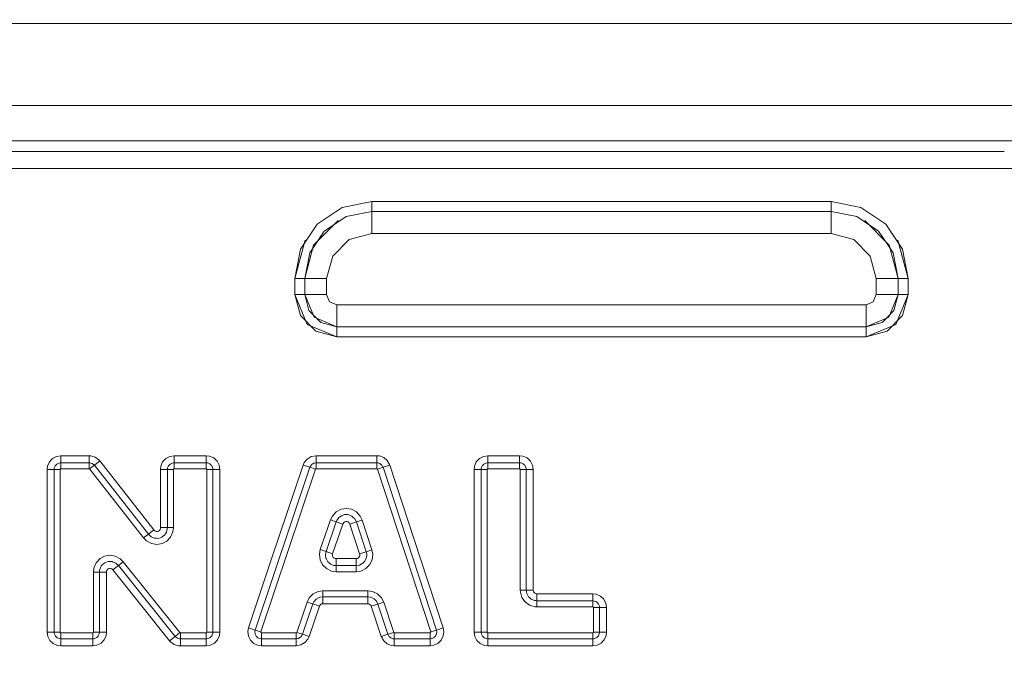
# Model space of a CAD drawing. Units: millimetres. Extents: x -1525 to 1837, y 169 to 3636.
# Drawn here: x 323 to 888, y 2831 to 3206 of the extents above; entities that cross this region are included whole.
import ezdxf

# ---------------------------------------------------------------- set-up
doc = ezdxf.new("R2010")
doc.units = ezdxf.units.MM
doc.layers.add('1', color=7, linetype='Continuous', true_color=0xffffff)
doc.styles.add('blockfont', font='simplex.shx')
doc.dimstyles.get("Standard").update_dxf_attribs({"dimtxt": 0.18, "dimasz": 0.18, "dimexe": 0.18, "dimexo": 0.0625, "dimgap": 0.09, "dimtad": 0, "dimtih": 1, "dimtoh": 1, "dimdec": 4, "dimzin": 0, "dimdsep": 46, "dimtxsty": 'Standard', "dimcen": 0.09, "dimadec": 0, "dimazin": 0, "dimtfac": 1, "dimtdec": 4, "dimtofl": 0, "dimtmove": 0, "dimatfit": 3, "dimfxl": 1, "dimtolj": 1, "dimtzin": 0, "dimarcsym": 0})

# ---------------------------------------------------------------- blocks, each defined once
blk = doc.blocks.new('_U0')
at = {"layer": '1', "color": 18, "lineweight": 13}
for p, q in [((1.585704, 3379.404939), (1711.625797, 3379.404939)), ((1708.450797, 3379.404939), (1708.450797, 2438.977491)), ((1605.117463, 2337.389991), (1580.117463, 2337.389991)), ((1580.117463, 2337.389991), (1580.117463, 2243.639991)), ((1836.78413, 2337.389991), (1811.78413, 2337.389991)), ((1836.78413, 2243.639991), (1836.78413, 2337.389991)), ((1580.117463, 2243.639991), (1605.117463, 2243.639991)), ((1811.78413, 2243.639991), (1836.78413, 2243.639991)), ((1708.450797, 1301.625043), (1708.450797, 2242.052491)), ((414.337506, 1301.625043), (1711.625797, 1301.625043))]:
    blk.add_line(p, q, dxfattribs=at)
at = {"layer": '1', "color": 18, "lineweight": 70}
for points in [[(1708.450797, 3379.404939), (1721.848256, 3329.404989), (1695.053337, 3329.40489)], [(1708.450797, 1301.625043), (1695.053337, 1351.624994), (1721.848256, 1351.625092)]]:
    blk.add_solid(points, dxfattribs=at)
at = {"layer": '1', "color": 18, "linetype": 'Continuous', "lineweight": 13, "char_height": 50, "attachment_point": 7, "line_spacing_factor": 0.903614, "style": 'blockfont'}
for s, insert in [('\\W1.3321;81.8', (1604.642463, 2373.494158)), ('\\W1.1591;2078', (1604.642463, 2251.619158))]:
    blk.add_mtext(s, dxfattribs=dict(at, insert=insert))

msp = doc.modelspace()

# ---------------------------------------------------------------- linework, layer by layer
at = {"layer": '1', "color": 18, "linetype": 'Continuous', "lineweight": 13}
for p, q in [((1106.694043, 3203.31756), (80.02871, 3203.31756)), ((1124.32152, 3156.293787), (75.914659, 3156.293787)), ((1126.605093, 3136.000074), (71.127742, 3136.000074)), ((210.923582, 3130.000151), (632.770717, 3130.000151)), ((888.293119, 3130.000151), (632.770717, 3130.000151)), ((328.523904, 3120.199956), (215.16782, 3120.199956)), ((337.475181, 3120.199956), (328.523904, 3120.199956)), ((337.475181, 3120.199956), (446.312189, 3120.199956)), ((575.42932, 3120.199956), (446.312189, 3120.199956)), ((575.42932, 3120.199956), (658.58686, 3120.199956)), ((723.969877, 3120.199956), (658.58686, 3120.199956)), ((844.598234, 3120.199956), (723.969877, 3120.199956)), ((925.999999, 3120.199956), (844.598234, 3120.199956)), ((508.500874, 3097.813643), (525.41095, 3101.177253)), ((525.41095, 3101.177253), (575.42932, 3101.177253)), ((525.41095, 3101.177253), (525.41095, 3095.459498)), ((658.58686, 3101.177253), (575.42932, 3101.177253)), ((723.969877, 3101.177253), (658.58686, 3101.177253)), ((723.969877, 3101.177253), (789.008319, 3101.177253)), ((789.008319, 3101.177253), (805.918396, 3097.813643)), ((789.008319, 3101.177253), (789.008319, 3095.459498)), ((494.165212, 3088.234938), (508.500874, 3097.813643)), ((510.688961, 3092.531241), (525.41095, 3095.459498)), ((525.41095, 3095.459498), (525.41095, 3090.030707)), ((525.41095, 3095.459498), (789.008319, 3095.459498)), ((789.008319, 3095.459498), (789.008319, 3090.030707)), ((803.730309, 3092.531241), (789.008319, 3095.459498)), ((820.254087, 3088.234938), (805.918396, 3097.813643)), ((506.175756, 3090.305537), (492.094576, 3076.224297)), ((498.208225, 3084.191836), (506.540656, 3089.759387)), ((506.540656, 3089.759387), (510.688961, 3092.531241)), ((525.41095, 3082.846917), (525.41095, 3090.030707)), ((789.008319, 3082.846917), (789.008319, 3090.030707)), ((803.730309, 3092.531241), (807.878613, 3089.759387)), ((807.878613, 3089.759387), (816.211045, 3084.191836)), ((822.324693, 3076.224297), (808.243513, 3090.305537)), ((484.586418, 3073.899306), (494.165212, 3088.234938)), ((492.640704, 3075.859345), (498.208225, 3084.191836)), ((816.211045, 3084.191836), (821.778595, 3075.859345)), ((829.832852, 3073.899306), (820.254087, 3088.234938)), ((481.222779, 3056.989163), (487.142891, 3079.083174)), ((512.482047, 3079.382695), (503.017366, 3069.917954)), ((512.482047, 3079.382628), (503.017366, 3069.917887)), ((525.41095, 3082.846917), (512.482047, 3079.382695)), ((789.008319, 3082.846917), (525.41095, 3082.846917)), ((801.937222, 3079.382695), (789.008319, 3082.846917)), ((811.401904, 3069.917954), (801.937222, 3079.382695)), ((811.401904, 3069.917887), (801.937222, 3079.382628)), ((827.276409, 3079.083174), (833.196461, 3056.989163)), ((481.222779, 3056.98923), (484.586418, 3073.899306)), ((486.940503, 3056.989163), (492.094576, 3076.224297)), ((489.868879, 3071.7111), (492.640704, 3075.859345)), ((821.778595, 3075.859345), (824.55039, 3071.7111)), ((827.478766, 3056.989163), (822.324693, 3076.224297)), ((829.832852, 3073.899306), (833.196461, 3056.98923)), ((486.940503, 3056.98923), (489.868879, 3071.7111)), ((499.553084, 3056.98923), (503.017366, 3069.917954)), ((499.553084, 3056.989163), (503.017366, 3069.917887)), ((814.866185, 3056.98923), (811.401904, 3069.917954)), ((814.866185, 3056.989163), (811.401904, 3069.917887)), ((827.478766, 3056.98923), (824.55039, 3071.7111)), ((481.222779, 3056.98923), (486.940503, 3056.98923)), ((481.222779, 3047.857798), (481.222779, 3056.98923)), ((481.222779, 3056.989163), (486.940503, 3056.989163)), ((481.222779, 3047.857731), (481.222779, 3056.989163)), ((486.940503, 3056.98923), (492.369413, 3056.98923)), ((486.940503, 3047.857798), (486.940503, 3056.98923)), ((486.940503, 3056.989163), (499.553084, 3056.989163)), ((486.940503, 3047.857731), (486.940503, 3056.989163)), ((492.369413, 3056.98923), (499.553084, 3056.98923)), ((499.553084, 3047.857798), (499.553084, 3056.98923)), ((499.553084, 3047.857731), (499.553084, 3056.989163)), ((822.049856, 3056.98923), (814.866185, 3056.98923)), ((814.866185, 3047.857798), (814.866185, 3056.98923)), ((827.478766, 3056.989163), (814.866185, 3056.989163)), ((814.866185, 3047.857731), (814.866185, 3056.989163)), ((827.478766, 3056.98923), (822.049856, 3056.98923)), ((827.478766, 3047.857798), (827.478766, 3056.98923)), ((833.196461, 3056.98923), (827.478766, 3056.98923)), ((827.478766, 3047.857731), (827.478766, 3056.989163)), ((833.196461, 3056.989163), (827.478766, 3056.989163)), ((833.196461, 3056.98923), (833.196461, 3047.857798)), ((833.196461, 3056.989163), (833.196461, 3047.857731)), ((481.222779, 3047.857798), (484.463394, 3035.763777)), ((481.222779, 3047.857798), (486.940503, 3047.857798)), ((481.222779, 3047.857731), (488.307357, 3030.754298)), ((481.222779, 3047.857731), (486.940503, 3047.857731)), ((486.940503, 3047.857798), (489.415079, 3038.622655)), ((486.940503, 3047.857798), (492.369413, 3047.857798)), ((486.940503, 3047.857731), (492.35037, 3034.797162)), ((486.940503, 3047.857731), (499.553084, 3047.857731)), ((492.369413, 3047.857798), (499.553084, 3047.857798)), ((499.553084, 3047.857798), (501.268804, 3043.715752)), ((499.553084, 3047.857731), (501.268804, 3043.715685)), ((814.866185, 3047.857798), (813.150465, 3043.715752)), ((814.866185, 3047.857731), (813.150465, 3043.715685)), ((822.049856, 3047.857798), (814.866185, 3047.857798)), ((827.478766, 3047.857731), (814.866185, 3047.857731)), ((827.478766, 3047.857798), (822.049856, 3047.857798)), ((822.06887, 3034.797162), (827.478766, 3047.857731)), ((825.00422, 3038.622655), (827.478766, 3047.857798)), ((833.196461, 3047.857731), (826.111913, 3030.754298)), ((833.196461, 3047.857798), (827.478766, 3047.857798)), ((833.196461, 3047.857731), (827.478766, 3047.857731)), ((833.196461, 3047.857798), (829.955876, 3035.763777)), ((505.410969, 3042.000092), (501.268804, 3043.715752)), ((505.410969, 3042.000025), (501.268804, 3043.715685)), ((505.410969, 3042.000092), (809.0083, 3042.000092)), ((505.410969, 3034.816302), (505.410969, 3042.000092)), ((505.410969, 3042.000025), (809.0083, 3042.000025)), ((505.410969, 3029.387444), (505.410969, 3042.000025)), ((809.0083, 3042.000092), (813.150465, 3043.715752)), ((809.0083, 3042.000025), (813.150465, 3043.715685)), ((809.0083, 3034.816302), (809.0083, 3042.000092)), ((809.0083, 3029.387444), (809.0083, 3042.000025)), ((484.463394, 3035.763777), (493.316889, 3026.910342)), ((492.795408, 3035.242356), (489.415079, 3038.622655)), ((492.35037, 3034.797162), (505.410969, 3029.387444)), ((496.175736, 3031.862057), (492.795408, 3035.242356)), ((505.410969, 3029.387511), (505.410969, 3034.816302)), ((809.0083, 3029.387511), (809.0083, 3034.816302)), ((809.0083, 3029.387444), (822.06887, 3034.797162)), ((821.623862, 3035.242356), (818.243563, 3031.862057)), ((821.102381, 3026.910342), (829.955876, 3035.763777)), ((825.00422, 3038.622655), (821.623862, 3035.242356)), ((488.307357, 3030.754298), (505.410969, 3023.66969)), ((496.175736, 3031.862057), (505.410969, 3029.387511)), ((505.410969, 3029.387511), (809.0083, 3029.387511)), ((505.410969, 3023.669757), (505.410969, 3029.387511)), ((505.410969, 3029.387444), (809.0083, 3029.387444)), ((505.410969, 3023.66969), (505.410969, 3029.387444)), ((809.0083, 3029.387511), (818.243563, 3031.862057)), ((826.111913, 3030.754298), (809.0083, 3023.66969)), ((809.0083, 3023.669757), (809.0083, 3029.387511)), ((809.0083, 3023.66969), (809.0083, 3029.387444)), ((505.410969, 3023.669757), (493.316889, 3026.910342)), ((575.42932, 3023.669757), (505.410969, 3023.669757)), ((575.42932, 3023.66969), (505.410969, 3023.66969)), ((575.42932, 3023.669757), (658.58686, 3023.669757)), ((575.42932, 3023.66969), (658.58686, 3023.66969)), ((723.969877, 3023.669757), (658.58686, 3023.669757)), ((723.969877, 3023.66969), (658.58686, 3023.66969)), ((809.0083, 3023.669757), (723.969877, 3023.669757)), ((809.0083, 3023.66969), (723.969877, 3023.66969)), ((821.102381, 3026.910342), (809.0083, 3023.669757)), ((344.605535, 2955.035239), (342.274815, 2953.81549)), ((347.041398, 2955.420285), (344.605535, 2955.035239)), ((347.041398, 2955.420285), (347.041398, 2951.408654)), ((363.266349, 2955.420285), (347.041398, 2955.420285)), ((363.266349, 2955.420285), (364.245206, 2955.35925)), ((363.266349, 2955.420285), (363.266349, 2951.408654)), ((364.245206, 2955.35925), (366.770983, 2954.596072)), ((366.770983, 2954.596072), (368.901372, 2953.040152)), ((409.595281, 2955.035239), (407.26456, 2953.81549)), ((412.031174, 2955.420285), (409.595281, 2955.035239)), ((412.031174, 2955.420285), (430.432051, 2955.420285)), ((412.031174, 2955.420285), (412.031174, 2951.408654)), ((430.432051, 2955.420285), (432.341516, 2955.186158)), ((430.432051, 2955.420285), (430.432051, 2951.408654)), ((432.341516, 2955.186158), (434.758902, 2954.127103)), ((436.687231, 2952.327043), (434.758902, 2954.127103)), ((490.665466, 2954.882174), (488.404483, 2953.524142)), ((493.526429, 2955.420285), (490.665466, 2954.882174)), ((493.526429, 2955.420285), (528.255105, 2955.420285)), ((493.526429, 2955.420285), (493.526429, 2951.408654)), ((528.255105, 2955.420285), (529.819608, 2955.263406)), ((528.255105, 2955.420285), (528.255105, 2951.408654)), ((529.819608, 2955.263406), (532.281101, 2954.312592)), ((534.287572, 2952.600747), (532.281101, 2954.312592)), ((589.538872, 2955.035239), (587.208152, 2953.81549)), ((591.974735, 2955.420285), (589.538872, 2955.035239)), ((591.974735, 2955.420285), (610.204577, 2955.420285)), ((591.974735, 2955.420285), (591.974735, 2951.408654)), ((610.204577, 2955.420285), (612.114072, 2955.186158)), ((610.204577, 2955.420285), (610.204577, 2951.408654)), ((612.114072, 2955.186158), (614.531457, 2954.127103)), ((616.459787, 2952.327043), (614.531457, 2954.127103)), ((339.181423, 2947.56034), (339.41564, 2949.469834)), ((340.474784, 2951.88716), (339.41564, 2949.469834)), ((342.274815, 2953.81549), (340.474784, 2951.88716)), ((343.193054, 2947.56034), (343.308151, 2948.499471)), ((343.321532, 2948.530227), (343.308151, 2948.499471)), ((343.321532, 2948.530227), (343.826264, 2949.682504)), ((343.826264, 2949.682504), (343.973279, 2949.840098)), ((343.973279, 2949.840098), (344.355166, 2950.249225)), ((344.355166, 2950.249225), (344.704598, 2950.623542)), ((344.704598, 2950.623542), (345.47624, 2951.027184)), ((345.47624, 2951.027184), (345.84409, 2951.219588)), ((345.84409, 2951.219588), (346.689403, 2951.353103)), ((347.041398, 2951.408654), (346.689403, 2951.353103)), ((347.041398, 2951.408654), (347.041398, 2947.950393)), ((363.266349, 2951.408654), (347.041398, 2951.408654)), ((363.266349, 2951.408654), (363.266349, 2947.950393)), ((363.746136, 2951.378852), (363.266349, 2951.408654)), ((366.295576, 2949.933797), (363.573372, 2947.800904)), ((363.746136, 2951.378852), (364.289969, 2951.214581)), ((364.289969, 2951.214581), (364.949435, 2951.015263)), ((364.949435, 2951.015263), (364.982307, 2951.00525)), ((364.982307, 2951.00525), (366.025031, 2950.243741)), ((366.025031, 2950.243741), (366.039306, 2950.22729)), ((366.295576, 2949.933797), (366.039306, 2950.22729)), ((369.453311, 2952.408105), (366.295576, 2949.933797)), ((397.286803, 2910.381108), (366.295576, 2949.933797)), ((369.453311, 2952.408105), (368.901372, 2953.040152)), ((369.453311, 2952.408105), (400.444537, 2912.855416)), ((404.171199, 2947.56034), (404.405385, 2949.469834)), ((405.46453, 2951.88716), (404.405385, 2949.469834)), ((407.26456, 2953.81549), (405.46453, 2951.88716)), ((408.18283, 2947.56034), (408.297926, 2948.499471)), ((408.297926, 2948.499471), (408.311307, 2948.530227)), ((408.311307, 2948.530227), (408.81601, 2949.682504)), ((408.81601, 2949.682504), (408.963054, 2949.840098)), ((408.963054, 2949.840098), (409.344941, 2950.249225)), ((409.344941, 2950.249225), (409.694374, 2950.623542)), ((409.694374, 2950.623542), (410.466015, 2951.027184)), ((410.466015, 2951.027184), (410.833865, 2951.219588)), ((410.833865, 2951.219588), (411.679149, 2951.353103)), ((412.031174, 2951.408654), (411.679149, 2951.353103)), ((412.031174, 2951.408654), (412.031174, 2947.950393)), ((430.432051, 2951.408654), (412.031174, 2951.408654)), ((430.432051, 2951.408654), (431.371242, 2951.293498)), ((430.432051, 2951.408654), (430.432051, 2947.950393)), ((431.371242, 2951.293498), (431.401789, 2951.280147)), ((431.401789, 2951.280147), (432.554185, 2950.775414)), ((432.554185, 2950.775414), (432.71172, 2950.628549)), ((432.71172, 2950.628549), (433.120817, 2950.246602)), ((433.120817, 2950.246602), (433.495164, 2949.89708)), ((433.495164, 2949.89708), (433.898866, 2949.125558)), ((433.898866, 2949.125558), (434.09133, 2948.757678)), ((434.09133, 2948.757678), (434.224814, 2947.912484)), ((437.906981, 2949.996262), (436.687231, 2952.327043)), ((437.906981, 2949.996262), (438.292027, 2947.56034)), ((458.576322, 2855.428964), (489.877731, 2948.783666)), ((468.006402, 2896.172791), (486.074209, 2950.058967)), ((486.074209, 2950.058967), (486.720383, 2951.492816)), ((486.074209, 2950.058967), (489.877731, 2948.783666)), ((486.720383, 2951.492816), (488.404483, 2953.524142)), ((489.877731, 2948.783666), (490.008026, 2949.072867)), ((489.877731, 2948.783666), (493.156642, 2947.684318)), ((490.194798, 2949.487239), (490.008026, 2949.072867)), ((490.194798, 2949.487239), (490.817428, 2950.238496)), ((490.817428, 2950.238496), (491.018713, 2950.481206)), ((491.018713, 2950.481206), (491.29951, 2950.650006)), ((491.29951, 2950.650006), (492.123961, 2951.145202)), ((492.123961, 2951.145202), (492.514551, 2951.218635)), ((493.526429, 2951.408654), (492.514551, 2951.218635)), ((493.526429, 2951.408654), (493.526429, 2947.950393)), ((528.255105, 2951.408654), (493.526429, 2951.408654)), ((528.255105, 2951.408654), (528.583884, 2951.375752)), ((528.255105, 2951.408654), (528.255105, 2947.950393)), ((528.583884, 2951.375752), (529.022872, 2951.331883)), ((531.91185, 2948.759347), (528.625727, 2947.681933)), ((529.022872, 2951.331883), (529.946148, 2950.975209)), ((529.946148, 2950.975209), (530.227244, 2950.866729)), ((530.227244, 2950.866729), (530.486226, 2950.645715)), ((530.486226, 2950.645715), (531.208038, 2950.02988)), ((531.415045, 2949.674159), (531.208038, 2950.02988)), ((531.415045, 2949.674159), (531.85761, 2948.913842)), ((531.91185, 2948.759347), (531.85761, 2948.913842)), ((535.723805, 2950.009376), (531.91185, 2948.759347)), ((562.523246, 2855.404645), (531.91185, 2948.759347)), ((535.613358, 2950.323611), (534.287572, 2952.600747)), ((535.613358, 2950.323611), (535.723805, 2950.009376)), ((553.376973, 2896.172791), (535.723805, 2950.009376)), ((584.11479, 2947.56034), (584.348977, 2949.469834)), ((585.408151, 2951.88716), (584.348977, 2949.469834)), ((587.208152, 2953.81549), (585.408151, 2951.88716)), ((588.126421, 2947.56034), (588.241518, 2948.499471)), ((588.254869, 2948.530227), (588.241518, 2948.499471)), ((588.254869, 2948.530227), (588.759601, 2949.682504)), ((588.759601, 2949.682504), (588.906646, 2949.840098)), ((588.906646, 2949.840098), (589.288533, 2950.249225)), ((589.288533, 2950.249225), (589.637935, 2950.623542)), ((589.637935, 2950.623542), (590.409577, 2951.027184)), ((590.409577, 2951.027184), (590.777457, 2951.219588)), ((590.777457, 2951.219588), (591.62271, 2951.353103)), ((591.974735, 2951.408654), (591.62271, 2951.353103)), ((591.974735, 2951.408654), (591.974735, 2947.950393)), ((610.204577, 2951.408654), (591.974735, 2951.408654)), ((610.204577, 2951.408654), (611.143768, 2951.293498)), ((610.204577, 2951.408654), (610.204577, 2947.950393)), ((611.143768, 2951.293498), (611.174345, 2951.280147)), ((611.174345, 2951.280147), (612.326741, 2950.775414)), ((612.484217, 2950.628549), (612.326741, 2950.775414)), ((612.484217, 2950.628549), (612.893343, 2950.246602)), ((612.893343, 2950.246602), (613.26772, 2949.89708)), ((613.26772, 2949.89708), (613.671422, 2949.125558)), ((613.671422, 2949.125558), (613.863885, 2948.757678)), ((613.863885, 2948.757678), (613.99734, 2947.912484)), ((617.679536, 2949.996262), (616.459787, 2952.327043)), ((617.679536, 2949.996262), (618.064582, 2947.56034)), ((339.181423, 2947.56034), (343.193054, 2947.56034)), ((339.181423, 2896.172791), (339.181423, 2947.56034)), ((343.193054, 2947.56034), (346.651375, 2947.56034)), ((343.193054, 2854.205638), (343.193054, 2947.56034)), ((346.664667, 2947.666675), (346.651375, 2947.56034)), ((346.651375, 2854.205638), (346.651375, 2947.56034)), ((346.727461, 2947.798997), (346.664667, 2947.666675)), ((346.762329, 2947.839528), (346.727461, 2947.798997)), ((346.87236, 2947.915107), (346.762329, 2947.839528)), ((347.001225, 2947.948485), (346.87236, 2947.915107)), ((347.041398, 2947.950393), (347.001225, 2947.948485)), ((363.266349, 2947.950393), (347.041398, 2947.950393)), ((363.266349, 2947.950393), (363.372624, 2947.935849)), ((363.372624, 2947.935849), (363.437235, 2947.911292)), ((363.437235, 2947.911292), (363.546968, 2947.831422)), ((363.573372, 2947.800904), (363.546968, 2947.831422)), ((394.564599, 2908.248216), (363.573372, 2947.800904)), ((404.171199, 2947.56034), (408.18283, 2947.56034)), ((404.171199, 2914.141446), (404.171199, 2947.56034)), ((408.18283, 2947.56034), (411.641121, 2947.56034)), ((408.18283, 2947.56034), (408.18283, 2914.141446)), ((411.641121, 2947.56034), (411.654413, 2947.666675)), ((411.641121, 2947.56034), (411.641121, 2914.141446)), ((411.654413, 2947.666675), (411.717206, 2947.798997)), ((411.717206, 2947.798997), (411.752075, 2947.839528)), ((411.752075, 2947.839528), (411.862105, 2947.915107)), ((411.862105, 2947.915107), (411.991, 2947.948485)), ((412.031174, 2947.950393), (411.991, 2947.948485)), ((430.432051, 2947.950393), (412.031174, 2947.950393)), ((430.432051, 2947.950393), (430.538237, 2947.937041)), ((430.538237, 2947.937041), (430.670738, 2947.874337)), ((430.670738, 2947.874337), (430.71112, 2947.839528)), ((430.71112, 2947.839528), (430.786759, 2947.729379)), ((430.786759, 2947.729379), (430.820256, 2947.600633)), ((430.822074, 2947.56034), (430.820256, 2947.600633)), ((434.280396, 2947.56034), (430.822074, 2947.56034)), ((430.822074, 2854.205638), (430.822074, 2947.56034)), ((434.280396, 2947.56034), (434.224814, 2947.912484)), ((434.280396, 2854.205638), (434.280396, 2947.56034)), ((438.292027, 2947.56034), (434.280396, 2947.56034)), ((438.292027, 2896.172791), (438.292027, 2947.56034)), ((461.855233, 2854.329616), (493.156642, 2947.684318)), ((493.156642, 2947.684318), (493.168712, 2947.716027)), ((493.168712, 2947.716027), (493.249446, 2947.836667)), ((493.249446, 2947.836667), (493.297815, 2947.878152)), ((493.297815, 2947.878152), (493.419617, 2947.936088)), ((493.526429, 2947.950393), (493.419617, 2947.936088)), ((528.255105, 2947.950393), (493.526429, 2947.950393)), ((528.255105, 2947.950393), (528.290391, 2947.948962)), ((528.290391, 2947.948962), (528.430402, 2947.910338)), ((528.430402, 2947.910338), (528.484821, 2947.877437)), ((528.484821, 2947.877437), (528.578162, 2947.780162)), ((528.625727, 2947.681933), (528.578162, 2947.780162)), ((559.237063, 2854.327231), (528.625727, 2947.681933)), ((584.11479, 2947.56034), (588.126421, 2947.56034)), ((584.11479, 2896.172791), (584.11479, 2947.56034)), ((588.126421, 2947.56034), (591.584682, 2947.56034)), ((588.126421, 2854.205638), (588.126421, 2947.56034)), ((591.597974, 2947.666675), (591.584682, 2947.56034)), ((591.584682, 2854.205638), (591.584682, 2947.56034)), ((591.660798, 2947.798997), (591.597974, 2947.666675)), ((591.695666, 2947.839528), (591.660798, 2947.798997)), ((591.805696, 2947.915107), (591.695666, 2947.839528)), ((591.934562, 2947.948485), (591.805696, 2947.915107)), ((591.974735, 2947.950393), (591.934562, 2947.948485)), ((610.204577, 2947.950393), (591.974735, 2947.950393)), ((610.204577, 2947.950393), (610.310793, 2947.937041)), ((610.310793, 2947.937041), (610.443234, 2947.874337)), ((610.443234, 2947.874337), (610.483646, 2947.839528)), ((610.483646, 2947.839528), (610.559285, 2947.729379)), ((610.559285, 2947.729379), (610.592782, 2947.600633)), ((610.59463, 2947.56034), (610.592782, 2947.600633)), ((614.052951, 2947.56034), (610.59463, 2947.56034)), ((610.59463, 2878.298312), (610.59463, 2947.56034)), ((614.052951, 2947.56034), (613.99734, 2947.912484)), ((614.052951, 2878.298312), (614.052951, 2947.56034)), ((618.064582, 2947.56034), (614.052951, 2947.56034)), ((618.064582, 2896.172791), (618.064582, 2947.56034)), ((501.791954, 2918.616086), (502.871454, 2920.823127)), ((502.871454, 2920.823127), (505.027652, 2923.172027)), ((505.027652, 2923.172027), (507.787824, 2924.671441)), ((507.199228, 2920.389682), (506.525755, 2919.88042)), ((507.199228, 2920.389682), (508.022785, 2921.012193)), ((507.787824, 2924.671441), (510.885596, 2925.179749)), ((508.937001, 2921.326905), (508.022785, 2921.012193)), ((509.839475, 2921.637803), (508.937001, 2921.326905)), ((510.863841, 2921.62922), (509.839475, 2921.637803)), ((510.863841, 2921.62922), (511.915624, 2921.62016)), ((510.885596, 2925.179749), (513.713956, 2924.723416)), ((512.611985, 2921.344548), (511.915624, 2921.62016)), ((512.611985, 2921.344548), (514.015198, 2920.789033)), ((516.604602, 2923.1911), (513.713956, 2924.723416)), ((514.431357, 2920.402318), (514.015198, 2920.789033)), ((514.431357, 2920.402318), (515.6551, 2919.2653)), ((518.85879, 2920.706302), (516.604602, 2923.1911)), ((518.85879, 2920.706302), (519.898772, 2918.505937)), ((495.92036, 2901.559621), (501.791954, 2918.616086)), ((499.190331, 2900.433808), (505.061924, 2917.490512)), ((501.791954, 2918.616086), (505.061924, 2917.490512)), ((508.855104, 2916.184693), (502.98351, 2899.12799)), ((505.061924, 2917.490512), (505.4093, 2918.312579)), ((505.061924, 2917.490512), (508.855104, 2916.184693)), ((505.821526, 2918.891459), (505.4093, 2918.312579)), ((505.821526, 2918.891459), (506.525755, 2919.88042)), ((508.989155, 2916.502028), (508.855104, 2916.184693)), ((509.402454, 2917.084485), (508.989155, 2916.502028)), ((509.921432, 2917.478114), (509.402454, 2917.084485)), ((510.514319, 2917.683392), (509.921432, 2917.478114)), ((511.174381, 2917.67767), (510.514319, 2917.683392)), ((511.863351, 2917.403251), (511.174381, 2917.67767)), ((512.442768, 2916.862279), (511.863351, 2917.403251)), ((512.806594, 2916.160613), (512.442768, 2916.862279)), ((516.615391, 2917.420178), (512.806594, 2916.160613)), ((512.806594, 2916.160613), (518.447161, 2899.104148)), ((515.882671, 2918.82804), (515.6551, 2919.2653)), ((516.615391, 2917.420178), (515.882671, 2918.82804)), ((519.898772, 2918.505937), (516.615391, 2917.420178)), ((522.255957, 2900.363713), (516.615391, 2917.420178)), ((519.898772, 2918.505937), (525.539398, 2901.449471)), ((397.286803, 2910.381108), (394.564599, 2908.248216)), ((400.444537, 2912.855416), (397.286803, 2910.381108)), ((398.426175, 2909.329205), (397.286803, 2910.381108)), ((398.426175, 2909.329205), (398.811847, 2908.973247)), ((400.21944, 2908.371716), (398.811847, 2908.973247)), ((400.444537, 2912.855416), (401.020646, 2912.321835)), ((401.020646, 2912.321835), (401.744157, 2912.010938)), ((401.744157, 2912.010938), (402.48251, 2911.984712)), ((402.48251, 2911.984712), (403.107256, 2912.200957)), ((403.107256, 2912.200957), (403.59965, 2912.594348)), ((403.59965, 2912.594348), (403.958082, 2913.141519)), ((403.958082, 2913.141519), (404.151797, 2913.829595)), ((404.151797, 2913.829595), (404.171199, 2914.141446)), ((404.171199, 2914.141446), (408.18283, 2914.141446)), ((405.668825, 2909.180432), (405.066133, 2908.700019)), ((405.668825, 2909.180432), (406.571895, 2909.900218)), ((406.571895, 2909.900218), (407.080889, 2910.674125)), ((407.080889, 2910.674125), (407.606453, 2911.473304)), ((407.606453, 2911.473304), (407.935023, 2912.633687)), ((407.935023, 2912.633687), (408.132225, 2913.330346)), ((408.18283, 2914.141446), (408.132225, 2913.330346)), ((408.18283, 2914.141446), (411.641121, 2914.141446)), ((411.362261, 2911.800652), (410.027206, 2908.728391)), ((411.641121, 2914.141446), (411.362261, 2911.800652)), ((396.245927, 2906.563312), (394.564599, 2908.248216)), ((399.041742, 2905.027896), (396.245927, 2906.563312)), ((402.139544, 2904.491454), (399.041742, 2905.027896)), ((400.21944, 2908.371716), (400.861502, 2908.097535)), ((402.159423, 2908.053904), (400.861502, 2908.097535)), ((405.239701, 2905.0031), (402.139544, 2904.491454)), ((402.159423, 2908.053904), (403.107375, 2908.021956)), ((403.107375, 2908.021956), (404.081404, 2908.35908)), ((404.081404, 2908.35908), (405.066133, 2908.700019)), ((407.783657, 2906.349688), (405.239701, 2905.0031)), ((410.027206, 2908.728391), (407.783657, 2906.349688)), ((369.5575, 2896.376639), (372.10238, 2897.742539)), ((372.10238, 2897.742539), (375.201821, 2898.271352)), ((375.201821, 2898.271352), (378.304511, 2897.751122)), ((378.304511, 2897.751122), (381.10894, 2896.229535)), ((495.92036, 2901.559621), (495.404959, 2898.849755)), ((495.404959, 2898.849755), (495.811075, 2895.639926)), ((495.92036, 2901.559621), (499.190331, 2900.433808)), ((498.898029, 2898.691207), (498.853981, 2898.428231)), ((499.160707, 2896.656304), (498.853981, 2898.428231)), ((498.898029, 2898.691207), (499.190331, 2900.433808)), ((499.190331, 2900.433808), (502.98351, 2899.12799)), ((502.98351, 2899.12799), (502.865613, 2898.427993)), ((502.865613, 2898.427993), (502.986431, 2897.727519)), ((502.986431, 2897.727519), (503.330767, 2897.11979)), ((518.252313, 2897.345811), (518.508255, 2897.980481)), ((522.255957, 2900.363713), (518.447161, 2899.104148)), ((518.543184, 2898.667127), (518.447161, 2899.104148)), ((518.508255, 2897.980481), (518.543184, 2898.667127)), ((525.539398, 2901.449471), (522.255957, 2900.363713)), ((522.255957, 2900.363713), (522.529483, 2899.117261)), ((522.509038, 2898.720532), (522.426724, 2897.120982)), ((522.509038, 2898.720532), (522.529483, 2899.117261)), ((525.539398, 2901.449471), (526.015878, 2898.880988)), ((525.632203, 2895.710498), (526.015878, 2898.880988)), ((339.181423, 2854.205638), (339.181423, 2896.172791)), ((366.013736, 2890.908986), (367.329359, 2893.985301)), ((367.329359, 2893.985301), (369.5575, 2896.376639)), ((370.287597, 2892.05721), (369.759858, 2891.240149)), ((370.783985, 2892.825633), (370.287597, 2892.05721)), ((371.689916, 2893.559485), (370.783985, 2892.825633)), ((371.689916, 2893.559485), (372.282684, 2894.039422)), ((373.278767, 2894.393235), (372.282684, 2894.039422)), ((374.233544, 2894.732505), (373.278767, 2894.393235)), ((375.201464, 2894.70914), (374.233544, 2894.732505)), ((375.201464, 2894.70914), (376.471877, 2894.678145)), ((377.144128, 2894.399434), (376.471877, 2894.678145)), ((376.930982, 2889.929563), (380.062014, 2892.437488)), ((377.144128, 2894.399434), (378.524035, 2893.826991)), ((378.94088, 2893.45029), (378.524035, 2893.826991)), ((378.94088, 2893.45029), (380.062014, 2892.437488)), ((380.062014, 2892.437488), (382.761151, 2894.599706)), ((380.062014, 2892.437488), (412.61366, 2851.799756)), ((381.10894, 2896.229535), (382.761151, 2894.599706)), ((382.761151, 2894.599706), (415.312797, 2853.961736)), ((438.292027, 2896.172791), (438.292027, 2854.205638)), ((454.7728, 2856.704265), (468.006402, 2896.172791)), ((495.811075, 2895.639926), (497.164965, 2892.892152)), ((499.429047, 2890.641242), (497.164965, 2892.892152)), ((499.160707, 2896.656304), (499.209285, 2896.376162)), ((500.029862, 2894.928723), (499.209285, 2896.376162)), ((500.029862, 2894.928723), (500.231862, 2894.572287)), ((501.456916, 2893.509179), (500.231862, 2894.572287)), ((501.456916, 2893.509179), (501.76084, 2893.245488)), ((503.278315, 2892.634898), (501.76084, 2893.245488)), ((503.278315, 2892.634898), (503.614426, 2892.499476)), ((503.330767, 2897.11979), (503.847599, 2896.671563)), ((504.955173, 2892.352372), (503.614426, 2892.499476)), ((503.847599, 2896.671563), (504.48513, 2896.415502)), ((504.955173, 2896.364003), (504.48513, 2896.415502)), ((516.467392, 2896.364003), (504.955173, 2896.364003)), ((504.955173, 2892.352372), (504.955173, 2896.364003)), ((516.467392, 2892.352372), (504.955173, 2892.352372)), ((504.955173, 2888.894111), (504.955173, 2892.352372)), ((516.467392, 2896.364003), (517.167389, 2896.48059)), ((516.467392, 2892.352372), (516.467392, 2896.364003)), ((516.467392, 2892.352372), (518.172085, 2892.637044)), ((516.467392, 2888.894111), (516.467392, 2892.352372)), ((517.167389, 2896.48059), (517.78996, 2896.82272)), ((517.78996, 2896.82272), (518.252313, 2897.345811)), ((518.172085, 2892.637044), (518.473208, 2892.68735)), ((520.014644, 2893.535405), (518.473208, 2892.68735)), ((520.014644, 2893.535405), (520.29711, 2893.690854)), ((521.374881, 2894.910603), (520.29711, 2893.690854)), ((521.374881, 2894.910603), (521.669209, 2895.243913)), ((522.263229, 2896.715909), (521.669209, 2895.243913)), ((522.050619, 2890.68225), (524.223268, 2892.845183)), ((522.263229, 2896.715909), (522.426724, 2897.120982)), ((525.632203, 2895.710498), (524.223268, 2892.845183)), ((553.376973, 2896.172791), (566.335142, 2856.654674)), ((584.11479, 2854.205638), (584.11479, 2896.172791)), ((618.064582, 2896.172791), (618.064582, 2878.298312)), ((365.748316, 2888.62589), (366.013736, 2890.908986)), ((369.206607, 2888.62589), (365.748316, 2888.62589)), ((365.748316, 2854.205638), (365.748316, 2888.62589)), ((369.206607, 2888.62589), (369.249791, 2889.374762)), ((369.206607, 2854.205638), (369.206607, 2888.62589)), ((373.218268, 2888.62589), (369.206607, 2888.62589)), ((369.446814, 2890.095263), (369.249791, 2889.374762)), ((369.759858, 2891.240149), (369.446814, 2890.095263)), ((373.234749, 2888.912946), (373.218268, 2888.62589)), ((373.218268, 2888.62589), (373.218268, 2854.205638)), ((373.422474, 2889.603406), (373.234749, 2888.912946)), ((373.777419, 2890.155106), (373.422474, 2889.603406)), ((374.268472, 2890.553742), (373.777419, 2890.155106)), ((374.892175, 2890.775472), (374.268472, 2890.553742)), ((375.62874, 2890.75616), (374.892175, 2890.775472)), ((376.351923, 2890.454322), (375.62874, 2890.75616)), ((376.930982, 2889.929563), (376.351923, 2890.454322)), ((409.482658, 2849.291593), (376.930982, 2889.929563)), ((502.310038, 2889.264136), (499.429047, 2890.641242)), ((504.955173, 2888.894111), (502.310038, 2889.264136)), ((516.467392, 2888.894111), (504.955173, 2888.894111)), ((516.467392, 2888.894111), (519.138992, 2889.272004)), ((519.138992, 2889.272004), (522.050619, 2890.68225)), ((491.80299, 2876.164943), (489.546597, 2873.889237)), ((494.613975, 2877.544194), (491.80299, 2876.164943)), ((494.613975, 2877.544194), (497.36315, 2877.94736)), ((497.36315, 2877.94736), (523.195803, 2877.94736)), ((497.36315, 2874.489098), (497.36315, 2877.94736)), ((523.195803, 2877.94736), (525.914431, 2877.553254)), ((523.195803, 2874.489098), (523.195803, 2877.94736)), ((528.790534, 2876.140147), (525.914431, 2877.553254)), ((530.99364, 2873.915702), (528.790534, 2876.140147)), ((610.66246, 2877.15891), (610.59463, 2878.298312)), ((614.052951, 2878.298312), (610.59463, 2878.298312)), ((610.66246, 2877.15891), (611.581266, 2874.062568)), ((614.173412, 2877.582341), (614.052951, 2878.298312)), ((618.064582, 2878.298312), (614.052951, 2878.298312)), ((614.173412, 2877.582341), (614.39085, 2876.290589)), ((614.39085, 2876.290589), (614.754319, 2875.631839)), ((614.754319, 2875.631839), (615.387976, 2874.483615)), ((618.064582, 2878.298312), (618.180811, 2877.605468)), ((618.180811, 2877.605468), (618.520319, 2876.990109)), ((618.520319, 2876.990109), (619.040608, 2876.527816)), ((619.040608, 2876.527816), (619.680524, 2876.265317)), ((619.680524, 2876.265317), (620.149016, 2876.213103)), ((620.149016, 2876.213103), (620.147586, 2872.201472)), ((620.149016, 2876.213103), (652.23074, 2876.201182)), ((652.23074, 2876.201182), (652.229249, 2872.189551)), ((652.23074, 2876.201182), (654.140115, 2875.96634)), ((656.557143, 2874.906331), (654.140115, 2875.96634)), ((482.382268, 2854.079514), (488.320082, 2871.478349)), ((485.655248, 2852.962523), (491.593033, 2870.361358)), ((488.320082, 2871.478349), (489.546597, 2873.889237)), ((491.593033, 2870.361358), (488.320082, 2871.478349)), ((491.593033, 2870.361358), (492.19662, 2871.630221)), ((495.38967, 2869.065791), (491.593033, 2870.361358)), ((492.410421, 2871.870309), (492.19662, 2871.630221)), ((492.410421, 2871.870309), (493.553728, 2873.154431)), ((493.837625, 2873.311311), (493.553728, 2873.154431)), ((493.837625, 2873.311311), (495.351732, 2874.148637)), ((495.614231, 2874.193221), (495.351732, 2874.148637)), ((495.597035, 2869.501859), (495.38967, 2869.065791)), ((496.060103, 2870.022088), (495.597035, 2869.501859)), ((495.614231, 2874.193221), (497.36315, 2874.489098)), ((496.672928, 2870.360881), (496.060103, 2870.022088)), ((497.36315, 2870.477467), (496.672928, 2870.360881)), ((497.36315, 2874.489098), (523.195803, 2874.489098)), ((497.36315, 2870.477467), (497.36315, 2874.489098)), ((523.195803, 2870.477467), (497.36315, 2870.477467)), ((523.195803, 2874.489098), (524.644375, 2874.315053)), ((523.195803, 2870.477467), (523.195803, 2874.489098)), ((523.693621, 2870.417863), (523.195803, 2870.477467)), ((524.333, 2870.141774), (523.693621, 2870.417863)), ((524.847388, 2869.666606), (524.333, 2870.141774)), ((524.914861, 2874.198228), (524.644375, 2874.315053)), ((525.175214, 2869.048148), (524.847388, 2869.666606)), ((524.914861, 2874.198228), (526.518106, 2873.506099)), ((525.175214, 2869.048148), (528.983235, 2870.309859)), ((526.736498, 2873.304397), (526.518106, 2873.506099)), ((526.736498, 2873.304397), (528.027534, 2872.112065)), ((528.139353, 2871.901303), (528.027534, 2872.112065)), ((528.139353, 2871.901303), (528.983235, 2870.309859)), ((528.983235, 2870.309859), (532.265961, 2871.397763)), ((528.983235, 2870.309859), (534.720659, 2852.995187)), ((530.99364, 2873.915702), (532.265961, 2871.397763)), ((532.265961, 2871.397763), (538.003445, 2854.082852)), ((611.581266, 2874.062568), (613.388777, 2871.539622)), ((613.388777, 2871.539622), (615.999401, 2869.688064)), ((615.387976, 2874.483615), (615.885437, 2874.041825)), ((615.885437, 2874.041825), (616.921306, 2873.121768)), ((615.999401, 2869.688064), (619.075716, 2868.803292)), ((616.921306, 2873.121768), (617.526472, 2872.873336)), ((617.526472, 2872.873336), (618.79313, 2872.353106)), ((618.79313, 2872.353106), (619.466841, 2872.277528)), ((620.147586, 2872.201472), (619.466841, 2872.277528)), ((620.147586, 2872.201472), (620.146275, 2868.742972)), ((652.229249, 2872.189551), (620.147586, 2872.201472)), ((652.229249, 2872.189551), (652.227998, 2868.73129)), ((652.229249, 2872.189551), (653.16844, 2872.074157)), ((653.16844, 2872.074157), (653.198242, 2872.061044)), ((653.198242, 2872.061044), (654.351175, 2871.555596)), ((654.351175, 2871.555596), (654.507995, 2871.408969)), ((654.507995, 2871.408969), (654.917121, 2871.027022)), ((654.917121, 2871.027022), (655.291796, 2870.677024)), ((655.291796, 2870.677024), (655.694902, 2869.90574)), ((655.694902, 2869.90574), (655.887604, 2869.537145)), ((655.887604, 2869.537145), (656.020761, 2868.692666)), ((656.557143, 2874.906331), (658.484757, 2873.105555)), ((658.484757, 2873.105555), (658.58686, 2872.910291)), ((659.703672, 2870.774299), (658.58686, 2872.910291)), ((660.087824, 2868.341237), (659.703672, 2870.774299)), ((489.451855, 2851.666957), (495.38967, 2869.065791)), ((530.912638, 2851.733237), (525.175214, 2869.048148)), ((620.146275, 2868.742972), (619.075716, 2868.803292)), ((652.227998, 2868.73129), (620.146275, 2868.742972)), ((652.227998, 2868.73129), (652.334094, 2868.717938)), ((652.334094, 2868.717938), (652.466595, 2868.655234)), ((652.466595, 2868.655234), (652.507007, 2868.620187)), ((652.507007, 2868.620187), (652.582586, 2868.510276)), ((652.582586, 2868.510276), (652.616084, 2868.381291)), ((652.617872, 2868.341237), (652.616084, 2868.381291)), ((652.617872, 2854.205638), (652.617872, 2868.341237)), ((656.076193, 2868.341237), (652.617872, 2868.341237)), ((656.076193, 2868.341237), (656.020761, 2868.692666)), ((656.076193, 2854.205638), (656.076193, 2868.341237)), ((660.087824, 2868.341237), (656.076193, 2868.341237)), ((660.087824, 2868.341237), (660.087824, 2854.205638)), ((339.181423, 2854.205638), (343.193054, 2854.205638)), ((339.566469, 2851.769715), (339.181423, 2854.205638)), ((343.193054, 2854.205638), (346.651375, 2854.205638)), ((343.248636, 2853.853494), (343.193054, 2854.205638)), ((343.38212, 2853.0083), (343.248636, 2853.853494)), ((343.574584, 2852.64042), (343.38212, 2853.0083)), ((343.978286, 2851.868897), (343.574584, 2852.64042)), ((346.653223, 2854.165345), (346.651375, 2854.205638)), ((346.686691, 2854.036599), (346.653223, 2854.165345)), ((346.762329, 2853.92645), (346.686691, 2854.036599)), ((346.802741, 2853.891641), (346.762329, 2853.92645)), ((346.935213, 2853.828937), (346.802741, 2853.891641)), ((347.041398, 2853.815585), (346.935213, 2853.828937)), ((347.041398, 2853.815585), (365.358293, 2853.815585)), ((347.041398, 2850.357324), (347.041398, 2853.815585)), ((365.358293, 2853.815585), (365.398437, 2853.817492)), ((365.358293, 2850.357324), (365.358293, 2853.815585)), ((365.527332, 2853.850871), (365.398437, 2853.817492)), ((365.637362, 2853.92645), (365.527332, 2853.850871)), ((365.672231, 2853.966981), (365.637362, 2853.92645)), ((365.735024, 2854.099303), (365.672231, 2853.966981)), ((365.748316, 2854.205638), (365.735024, 2854.099303)), ((369.206607, 2854.205638), (365.748316, 2854.205638)), ((369.078159, 2853.235751), (368.573427, 2852.083474)), ((369.091511, 2853.266507), (369.078159, 2853.235751)), ((369.206607, 2854.205638), (369.091511, 2853.266507)), ((373.218268, 2854.205638), (369.206607, 2854.205638)), ((373.218268, 2854.205638), (372.984052, 2852.296143)), ((412.61366, 2851.799756), (415.312797, 2853.961736)), ((415.312797, 2853.961736), (415.338069, 2853.933125)), ((415.448219, 2853.853732), (415.338069, 2853.933125)), ((415.513098, 2853.829413), (415.448219, 2853.853732)), ((415.617228, 2853.815585), (415.513098, 2853.829413)), ((415.617228, 2853.815585), (430.432051, 2853.815585)), ((415.617228, 2850.357324), (415.617228, 2853.815585)), ((430.432051, 2853.815585), (430.472225, 2853.817492)), ((430.432051, 2850.357324), (430.432051, 2853.815585)), ((430.60112, 2853.850871), (430.472225, 2853.817492)), ((430.71112, 2853.92645), (430.60112, 2853.850871)), ((430.745989, 2853.966981), (430.71112, 2853.92645)), ((430.808783, 2854.099303), (430.745989, 2853.966981)), ((430.822074, 2854.205638), (430.808783, 2854.099303)), ((434.280396, 2854.205638), (430.822074, 2854.205638)), ((434.151918, 2853.235751), (433.647186, 2852.083474)), ((434.165299, 2853.266507), (434.151918, 2853.235751)), ((434.280396, 2854.205638), (434.165299, 2853.266507)), ((438.292027, 2854.205638), (434.280396, 2854.205638)), ((438.292027, 2854.205638), (438.05781, 2852.296143)), ((454.36722, 2854.499131), (454.7728, 2856.704265)), ((454.36722, 2854.499131), (454.701006, 2851.896316)), ((454.7728, 2856.704265), (458.576322, 2855.428964)), ((458.404392, 2854.495316), (458.375663, 2854.339152)), ((458.514929, 2853.251248), (458.375663, 2854.339152)), ((458.404392, 2854.495316), (458.576322, 2855.428964)), ((458.514929, 2853.251248), (458.53883, 2853.064567)), ((459.09515, 2851.952821), (458.53883, 2853.064567)), ((458.576322, 2855.428964), (461.855233, 2854.329616)), ((461.832285, 2854.219228), (461.855233, 2854.329616)), ((461.842448, 2854.089051), (461.832285, 2854.219228)), ((461.897314, 2853.969842), (461.842448, 2854.089051)), ((461.963296, 2853.900939), (461.897314, 2853.969842)), ((462.07419, 2853.840381), (461.963296, 2853.900939)), ((462.22502, 2853.815585), (462.07419, 2853.840381)), ((482.013166, 2853.815585), (462.22502, 2853.815585)), ((462.22502, 2850.357324), (462.22502, 2853.815585)), ((482.118934, 2853.829413), (482.013166, 2853.815585)), ((482.013166, 2850.357324), (482.013166, 2853.815585)), ((482.240915, 2853.887111), (482.118934, 2853.829413)), ((482.289463, 2853.928595), (482.240915, 2853.887111)), ((482.370496, 2854.048997), (482.289463, 2853.928595)), ((482.382268, 2854.079514), (482.370496, 2854.048997)), ((485.655248, 2852.962523), (482.382268, 2854.079514)), ((485.527873, 2852.684051), (485.334396, 2852.260858)), ((485.655248, 2852.962523), (485.527873, 2852.684051)), ((489.451855, 2851.666957), (485.655248, 2852.962523)), ((530.912638, 2851.733237), (534.720659, 2852.995187)), ((534.720659, 2852.995187), (538.003445, 2854.082852)), ((534.720659, 2852.995187), (534.771144, 2852.852136)), ((535.216808, 2852.086574), (534.771144, 2852.852136)), ((538.003445, 2854.082852), (538.05089, 2853.985339)), ((538.144469, 2853.888303), (538.05089, 2853.985339)), ((538.199008, 2853.855401), (538.144469, 2853.888303)), ((538.339019, 2853.817016), (538.199008, 2853.855401)), ((538.373649, 2853.815585), (538.339019, 2853.817016)), ((538.373649, 2853.815585), (558.866441, 2853.815585)), ((538.373649, 2850.357324), (538.373649, 2853.815585)), ((558.866441, 2853.815585), (558.976889, 2853.82846)), ((558.866441, 2850.357324), (558.866441, 2853.815585)), ((559.09729, 2853.879243), (558.976889, 2853.82846)), ((559.193134, 2853.968888), (559.09729, 2853.879243)), ((559.237778, 2854.053288), (559.193134, 2853.968888)), ((562.523246, 2855.404645), (559.237063, 2854.327231)), ((559.237063, 2854.327231), (559.260309, 2854.177504)), ((559.260309, 2854.177504), (559.237778, 2854.053288)), ((562.455297, 2852.884322), (562.007725, 2851.959496)), ((562.455297, 2852.884322), (562.56783, 2853.11678)), ((566.335142, 2856.654674), (562.523246, 2855.404645)), ((562.523246, 2855.404645), (562.717974, 2854.259044)), ((562.699497, 2854.118138), (562.56783, 2853.11678)), ((562.717974, 2854.259044), (562.699497, 2854.118138)), ((566.335142, 2856.654674), (566.72889, 2854.335576)), ((566.72889, 2854.335576), (566.421807, 2852.003127)), ((584.11479, 2854.205638), (588.126421, 2854.205638)), ((584.499836, 2851.769715), (584.11479, 2854.205638)), ((588.126421, 2854.205638), (591.584682, 2854.205638)), ((588.181973, 2853.853494), (588.126421, 2854.205638)), ((588.315487, 2853.0083), (588.181973, 2853.853494)), ((588.507891, 2852.64042), (588.315487, 2853.0083)), ((588.911653, 2851.868897), (588.507891, 2852.64042)), ((591.58653, 2854.165345), (591.584682, 2854.205638)), ((591.620028, 2854.036599), (591.58653, 2854.165345)), ((591.695666, 2853.92645), (591.620028, 2854.036599)), ((591.736078, 2853.891641), (591.695666, 2853.92645)), ((591.868579, 2853.828937), (591.736078, 2853.891641)), ((591.974735, 2853.815585), (591.868579, 2853.828937)), ((652.227879, 2853.815585), (591.974735, 2853.815585)), ((591.974735, 2850.357324), (591.974735, 2853.815585)), ((652.268052, 2853.817492), (652.227879, 2853.815585)), ((652.227879, 2850.357324), (652.227879, 2853.815585)), ((652.396917, 2853.850871), (652.268052, 2853.817492)), ((652.506948, 2853.92645), (652.396917, 2853.850871)), ((652.541816, 2853.966981), (652.506948, 2853.92645)), ((652.60458, 2854.099303), (652.541816, 2853.966981)), ((652.617872, 2854.205638), (652.60458, 2854.099303)), ((656.076193, 2854.205638), (652.617872, 2854.205638)), ((655.947745, 2853.235751), (655.443013, 2852.083474)), ((655.961096, 2853.266507), (655.947745, 2853.235751)), ((656.076193, 2854.205638), (655.961096, 2853.266507)), ((660.087824, 2854.205638), (656.076193, 2854.205638)), ((660.087824, 2854.205638), (659.853637, 2852.296143)), ((339.566469, 2851.769715), (340.786219, 2849.438935)), ((340.786219, 2849.438935), (342.714548, 2847.638875)), ((345.131934, 2846.57982), (342.714548, 2847.638875)), ((344.352633, 2851.519376), (343.978286, 2851.868897)), ((344.761759, 2851.137429), (344.352633, 2851.519376)), ((344.761759, 2851.137429), (344.919264, 2850.990563)), ((346.071661, 2850.485831), (344.919264, 2850.990563)), ((346.102208, 2850.472241), (346.071661, 2850.485831)), ((347.041398, 2850.357324), (346.102208, 2850.472241)), ((347.041398, 2850.357324), (365.358293, 2850.357324)), ((347.041398, 2846.345693), (347.041398, 2850.357324)), ((365.358293, 2850.357324), (365.710288, 2850.412875)), ((365.358293, 2846.345693), (365.358293, 2850.357324)), ((366.555572, 2850.54639), (365.710288, 2850.412875)), ((366.923422, 2850.738793), (366.555572, 2850.54639)), ((367.695063, 2851.142436), (366.923422, 2850.738793)), ((368.044496, 2851.516753), (367.695063, 2851.142436)), ((367.794156, 2846.730739), (370.124876, 2847.950488)), ((368.426383, 2851.925879), (368.044496, 2851.516753)), ((368.426383, 2851.925879), (368.573427, 2852.083474)), ((371.924907, 2849.878817), (370.124876, 2847.950488)), ((372.984052, 2852.296143), (371.924907, 2849.878817)), ((409.482658, 2849.291593), (412.61366, 2851.799756)), ((409.482658, 2849.291593), (409.982026, 2848.726064)), ((412.112355, 2847.169906), (409.982026, 2848.726064)), ((412.112355, 2847.169906), (414.638072, 2846.406728)), ((412.61366, 2851.799756), (412.858009, 2851.522952)), ((412.858456, 2851.522475), (412.858009, 2851.522952)), ((413.90115, 2850.760728), (412.858456, 2851.522475)), ((413.953692, 2850.744754), (413.90115, 2850.760728)), ((414.61426, 2850.545197), (413.953692, 2850.744754)), ((415.137321, 2850.387126), (414.61426, 2850.545197)), ((415.137321, 2850.387126), (415.617228, 2850.357324)), ((415.617228, 2850.357324), (430.432051, 2850.357324)), ((415.617228, 2846.345693), (415.617228, 2850.357324)), ((430.432051, 2850.357324), (430.784076, 2850.412875)), ((430.432051, 2846.345693), (430.432051, 2850.357324)), ((431.62936, 2850.54639), (430.784076, 2850.412875)), ((431.99721, 2850.738793), (431.62936, 2850.54639)), ((432.768852, 2851.142436), (431.99721, 2850.738793)), ((433.118284, 2851.516753), (432.768852, 2851.142436)), ((432.867914, 2846.730739), (435.198635, 2847.950488)), ((433.500171, 2851.925879), (433.118284, 2851.516753)), ((433.647186, 2852.083474), (433.500171, 2851.925879)), ((435.198635, 2847.950488), (436.998665, 2849.878817)), ((436.998665, 2849.878817), (438.05781, 2852.296143)), ((454.701006, 2851.896316), (455.875993, 2849.549085)), ((455.875993, 2849.549085), (457.775176, 2847.714454)), ((459.897161, 2846.694499), (457.775176, 2847.714454)), ((459.09515, 2851.952821), (459.110677, 2851.921826)), ((459.84301, 2851.214438), (459.110677, 2851.921826)), ((459.84301, 2851.214438), (460.035384, 2851.02871)), ((460.937172, 2850.595504), (460.035384, 2851.02871)), ((461.074799, 2850.529462), (460.937172, 2850.595504)), ((462.22502, 2850.357324), (461.074799, 2850.529462)), ((482.013166, 2850.357324), (462.22502, 2850.357324)), ((462.22502, 2846.345693), (462.22502, 2850.357324)), ((483.015835, 2850.542813), (482.013166, 2850.357324)), ((482.013166, 2846.345693), (482.013166, 2850.357324)), ((482.013166, 2846.345693), (484.834671, 2846.868545)), ((483.015835, 2850.542813), (483.396292, 2850.613385)), ((484.232306, 2851.109296), (483.396292, 2850.613385)), ((484.505147, 2851.271182), (484.232306, 2851.109296)), ((484.714955, 2851.521522), (484.505147, 2851.271182)), ((485.334396, 2852.260858), (484.714955, 2851.521522)), ((484.834671, 2846.868545), (487.102926, 2848.214417)), ((488.797933, 2850.236684), (487.102926, 2848.214417)), ((489.451855, 2851.666957), (488.797933, 2850.236684)), ((531.015396, 2851.442367), (530.912638, 2851.733237)), ((531.015396, 2851.442367), (532.341123, 2849.165231)), ((532.341123, 2849.165231), (534.347594, 2847.453385)), ((536.809087, 2846.502572), (534.347594, 2847.453385)), ((535.216808, 2852.086574), (535.420716, 2851.736337)), ((536.147118, 2851.116448), (535.420716, 2851.736337)), ((536.40151, 2850.899249), (536.147118, 2851.116448)), ((536.688745, 2850.788384), (536.40151, 2850.899249)), ((537.605882, 2850.434094), (536.688745, 2850.788384)), ((538.051069, 2850.38951), (537.605882, 2850.434094)), ((538.373649, 2850.357324), (538.051069, 2850.38951)), ((538.373649, 2850.357324), (558.866441, 2850.357324)), ((538.373649, 2846.345693), (538.373649, 2850.357324)), ((558.866441, 2850.357324), (559.795022, 2850.486546)), ((558.866441, 2846.345693), (558.866441, 2850.357324)), ((559.795022, 2850.486546), (559.939861, 2850.506574)), ((560.941875, 2850.984126), (559.939861, 2850.506574)), ((560.941875, 2850.984126), (561.100364, 2851.059466)), ((561.038554, 2846.648484), (563.407481, 2847.777635)), ((561.990917, 2851.942807), (561.100364, 2851.059466)), ((561.990917, 2851.942807), (562.007725, 2851.959496)), ((563.407481, 2847.777635), (565.271258, 2849.626571)), ((565.271258, 2849.626571), (566.421807, 2852.003127)), ((584.499836, 2851.769715), (585.719585, 2849.438935)), ((585.719585, 2849.438935), (587.647855, 2847.638875)), ((590.065241, 2846.57982), (587.647855, 2847.638875)), ((589.28597, 2851.519376), (588.911653, 2851.868897)), ((589.695096, 2851.137429), (589.28597, 2851.519376)), ((589.695096, 2851.137429), (589.852631, 2850.990563)), ((591.005027, 2850.485831), (589.852631, 2850.990563)), ((591.035545, 2850.472241), (591.005027, 2850.485831)), ((591.974735, 2850.357324), (591.035545, 2850.472241)), ((652.227879, 2850.357324), (591.974735, 2850.357324)), ((591.974735, 2846.345693), (591.974735, 2850.357324)), ((652.579844, 2850.412875), (652.227879, 2850.357324)), ((652.227879, 2846.345693), (652.227879, 2850.357324)), ((653.425157, 2850.54639), (652.579844, 2850.412875)), ((653.793037, 2850.738793), (653.425157, 2850.54639)), ((654.564679, 2851.142436), (653.793037, 2850.738793)), ((654.914081, 2851.516753), (654.564679, 2851.142436)), ((654.663742, 2846.730739), (656.994462, 2847.950488)), ((655.295968, 2851.925879), (654.914081, 2851.516753)), ((655.295968, 2851.925879), (655.443013, 2852.083474)), ((656.994462, 2847.950488), (658.58686, 2849.656373)), ((658.794463, 2849.878817), (658.58686, 2849.656373)), ((659.853637, 2852.296143), (658.794463, 2849.878817)), ((347.041398, 2846.345693), (345.131934, 2846.57982)), ((365.358293, 2846.345693), (347.041398, 2846.345693)), ((365.358293, 2846.345693), (367.794156, 2846.730739)), ((415.617228, 2846.345693), (414.638072, 2846.406728)), ((430.432051, 2846.345693), (415.617228, 2846.345693)), ((430.432051, 2846.345693), (432.867914, 2846.730739)), ((462.22502, 2846.345693), (459.897161, 2846.694499)), ((482.013166, 2846.345693), (462.22502, 2846.345693)), ((538.373649, 2846.345693), (536.809087, 2846.502572)), ((558.866441, 2846.345693), (538.373649, 2846.345693)), ((558.866441, 2846.345693), (561.038554, 2846.648484)), ((591.974735, 2846.345693), (590.065241, 2846.57982)), ((652.227879, 2846.345693), (591.974735, 2846.345693)), ((652.227879, 2846.345693), (654.663742, 2846.730739))]:
    msp.add_line(p, q, dxfattribs=at)

# ---------------------------------------------------------------- dimensions: what is measured, and where the dimension line sits
dim = msp.add_linear_dim(base=(1708.450797, 1301.625043), p1=(-0.001796, 3379.404939), p2=(380.936503, 1301.625043), angle=90, text='<>\\P[\\C18;\\H50.00;\\Fsimplex.shx;2078\\Fsimplex.shx;\\H50.00;\\C18; ]', dimstyle='Standard', override={"dimtxt": 50, "dimasz": 50, "dimexe": 3.175, "dimexo": 1.5875, "dimgap": 1.5875, "dimtih": 1, "dimtoh": 1, "dimdec": 1, "dimlfac": 0.03937, "dimdsep": 46, "dimlunit": 2, "dimtxsty": 'blockfont', "dimsah": 1, "dimse1": 0, "dimse2": 0, "dimsd1": 0, "dimsd2": 0, "dimclrd": 18, "dimclre": 18, "dimclrt": 18, "dimtol": 0, "dimtm": -0.1, "dimtfac": 1, "dimtdec": 2, "dimtofl": 1, "dimtmove": 0, "dimlwd": 13, "dimlwe": 13}, dxfattribs=at)
dim.commit()
dim.dimension.update_dxf_attribs({"geometry": '_U0', "text_midpoint": (1708.450797, 2351.452491), "dimtype": 160})

doc.saveas('drawing.dxf')
